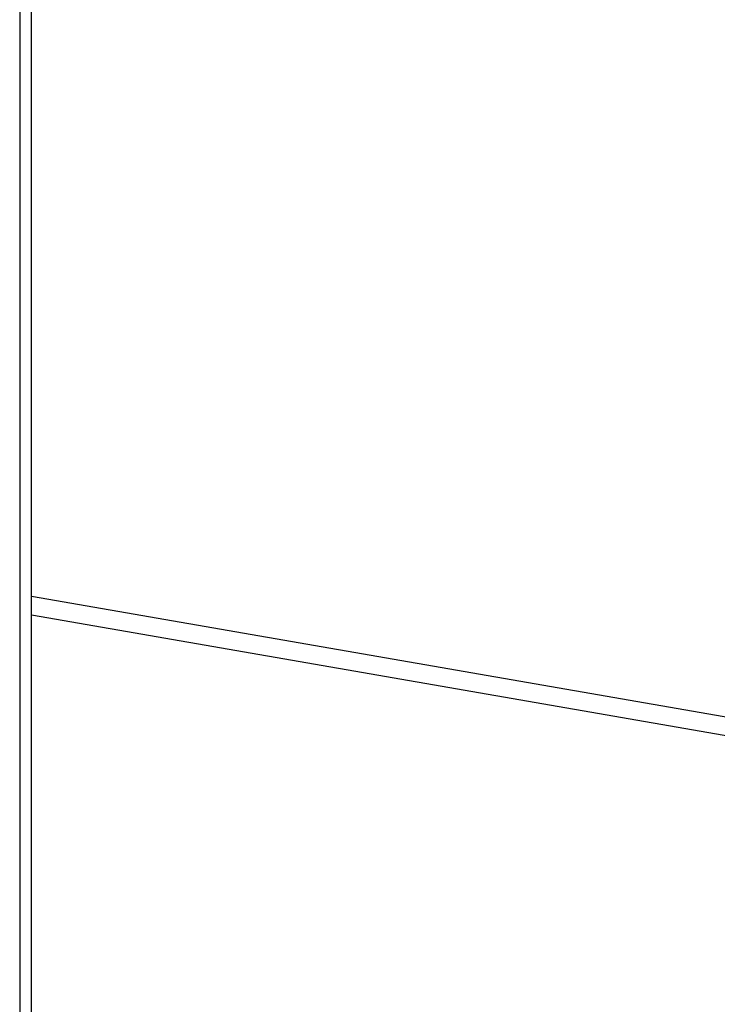
# Model space of a CAD drawing. Extents: x -66 to 66, y -13 to 13.
# Drawn here: x 23 to 24, y -2 to 1 of the extents above; entities that cross this region are included whole.
import ezdxf

# ---------------------------------------------------------------- set-up
doc = ezdxf.new("R2010")
doc.units = 0
doc.layers.get('0').update_dxf_attribs({"linetype": 'CONTINUOUS'})

msp = doc.modelspace()

# ---------------------------------------------------------------- linework, layer by layer
at = {"color": 0}
for points in [[(22.583, 5.3827), (22.583, -5.6001)], [(22.583, 5.3827), (22.583, -5.6001)], [(22.583, 5.3827), (22.583, -5.6001)], [(22.583, 5.3827), (22.583, -5.6001)], [(22.583, 5.3827), (22.583, -5.6001)], [(22.583, 5.3827), (22.583, -5.6001)], [(22.583, 5.3827), (22.583, -5.6001)], [(22.583, 5.3827), (22.583, -5.6001)], [(22.583, 5.3827), (22.583, -5.6001)], [(22.583, 5.3827), (22.583, -5.6001)], [(22.583, 5.3827), (22.583, -5.6001)], [(22.583, 5.3827), (22.583, -5.6001)], [(22.583, 5.3827), (22.583, -5.6001)], [(22.583, 5.3827), (22.583, -5.6001)], [(22.583, 5.3827), (22.583, -5.6001)], [(22.583, 5.3827), (22.583, -5.6001)], [(22.583, 5.3827), (22.583, -5.6001)], [(22.583, 5.3827), (22.583, -5.6001)], [(22.583, 5.3827), (22.583, -5.6001)], [(22.583, 5.3827), (22.583, -5.6001)], [(22.583, 5.3827), (22.583, -5.6001)], [(22.6122, -5.6002), (22.6122, 5.3163)], [(22.6122, -5.6002), (22.6122, 5.3163)], [(22.6122, -5.6002), (22.6122, 5.3163)], [(22.6122, -5.6002), (22.6122, 5.3163)], [(22.6122, -5.6002), (22.6122, 5.3163)], [(22.6122, -5.6002), (22.6122, 5.3163)], [(22.6122, -5.6002), (22.6122, 5.3163)], [(22.6122, -5.6002), (22.6122, 5.3163)], [(22.6122, -5.6002), (22.6122, 5.3163)], [(22.6122, -5.6002), (22.6122, 5.3163)], [(22.6122, -5.6002), (22.6122, 5.3163)], [(22.6122, -5.6002), (22.6122, 5.3163)], [(22.6122, -5.6002), (22.6122, 5.3163)], [(22.6122, -5.6002), (22.6122, 5.3163)], [(22.6122, -5.6002), (22.6122, 5.3163)], [(22.6122, -5.6002), (22.6122, 5.3163)], [(22.6122, -5.6002), (22.6122, 5.3163)], [(22.6122, -5.6002), (22.6122, 5.3163)], [(22.6122, -5.6002), (22.6122, 5.3163)], [(22.6122, -5.6002), (22.6122, 5.3163)], [(22.6122, -5.6002), (22.6122, 5.3163)], [(22.6122, -0.7943), (22.6122, -0.7943)], [(22.6122, -0.7943), (41.4334, -4.0625)], [(22.6122, -0.7943), (41.4334, -4.0625)], [(22.6122, -0.7943), (41.4334, -4.0625)], [(22.6122, -0.7943), (41.4334, -4.0625)], [(22.6122, -0.7943), (41.4334, -4.0625)], [(22.6122, -0.7943), (41.4334, -4.0625)], [(22.6122, -0.7943), (41.4334, -4.0625)], [(22.6122, -0.7943), (41.4334, -4.0625)], [(22.6122, -0.7943), (41.4334, -4.0625)], [(22.6122, -0.7943), (41.4334, -4.0625)], [(22.6122, -0.7943), (41.4334, -4.0625)], [(22.6122, -0.7943), (41.4334, -4.0625)], [(22.6122, -0.7943), (41.4334, -4.0625)], [(22.6122, -0.7943), (41.4334, -4.0625)], [(22.6122, -0.7943), (41.4334, -4.0625)], [(22.6122, -0.7943), (41.4334, -4.0625)], [(22.6122, -0.7943), (41.4334, -4.0625)], [(22.6122, -0.7943), (41.4334, -4.0625)], [(22.6122, -0.7943), (41.4334, -4.0625)], [(22.6122, -0.7943), (41.4334, -4.0625)], [(22.6122, -0.7943), (41.4334, -4.0625)], [(22.6122, -0.841), (22.6122, -0.841)], [(41.4334, -4.1092), (22.6122, -0.841)], [(41.4334, -4.1092), (22.6122, -0.841)], [(41.4334, -4.1092), (22.6122, -0.841)], [(41.4334, -4.1092), (22.6122, -0.841)], [(41.4334, -4.1092), (22.6122, -0.841)], [(41.4334, -4.1092), (22.6122, -0.841)], [(41.4334, -4.1092), (22.6122, -0.841)], [(41.4334, -4.1092), (22.6122, -0.841)], [(41.4334, -4.1092), (22.6122, -0.841)], [(41.4334, -4.1092), (22.6122, -0.841)], [(41.4334, -4.1092), (22.6122, -0.841)], [(41.4334, -4.1092), (22.6122, -0.841)], [(41.4334, -4.1092), (22.6122, -0.841)], [(41.4334, -4.1092), (22.6122, -0.841)], [(41.4334, -4.1092), (22.6122, -0.841)], [(41.4334, -4.1092), (22.6122, -0.841)], [(41.4334, -4.1092), (22.6122, -0.841)], [(41.4334, -4.1092), (22.6122, -0.841)], [(41.4334, -4.1092), (22.6122, -0.841)], [(41.4334, -4.1092), (22.6122, -0.841)], [(41.4334, -4.1092), (22.6122, -0.841)]]:
    msp.add_lwpolyline(points, dxfattribs=at)

doc.saveas('drawing.dxf')
